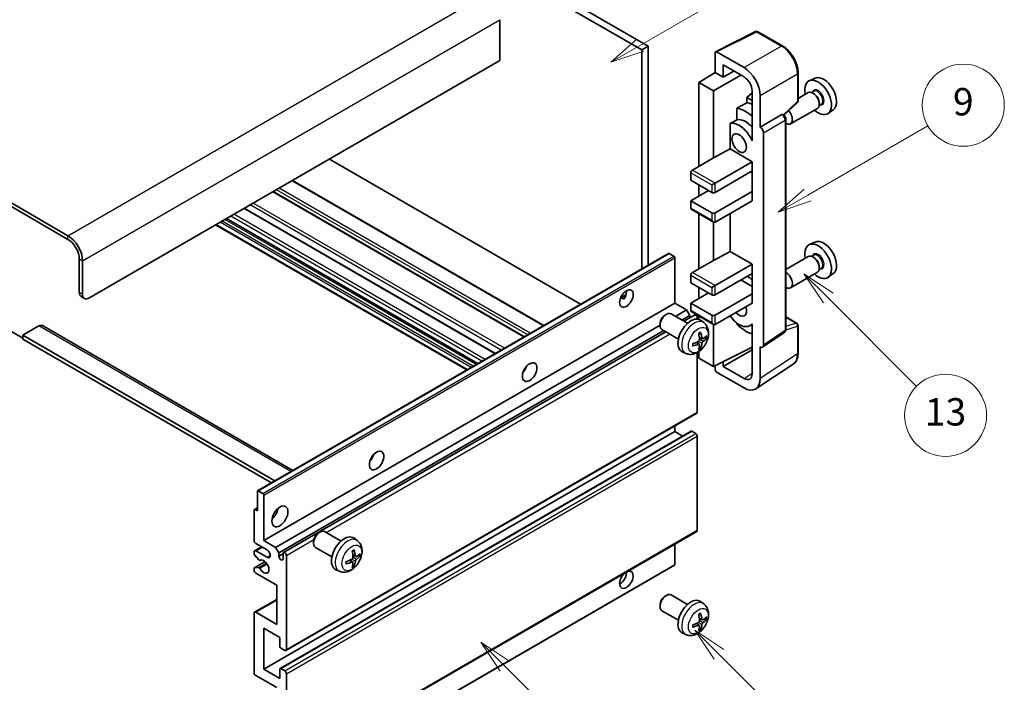
# Model space of a CAD drawing. Units: millimetres. Extents: x 2 to 5937, y 3 to 846.
# Drawn here: x 258 to 474, y 527 to 672 of the extents above; entities that cross this region are included whole.
import ezdxf

# ---------------------------------------------------------------- set-up
doc = ezdxf.new("R2010")
doc.units = ezdxf.units.MM
doc.layers.add('Symbol (TK)', color=100, linetype='Continuous', lineweight=18, true_color=0x00ff3f)
doc.layers.add('Visible (ISO)', color=7, linetype='Continuous', lineweight=35)
doc.layers.add('Visible Narrow (ISO)', color=7, linetype='Continuous', lineweight=25)
doc.styles.add('Note Text (TK2)', font='MS PGothic.ttf')

# ---------------------------------------------------------------- blocks, each defined once
blk = doc.blocks.new('バルーン5')
at = {"layer": 'Symbol (TK)', "color": 100, "true_color": 0x00ff40}
for p, q in [((145.257, 229.291), (162.153, 239.046)), ((145.007, 229.724), (143.092, 228.041)), ((145.257, 229.291), (143.092, 228.041)), ((143.092, 228.041), (145.507, 228.858))]:
    blk.add_line(p, q, dxfattribs=at)
at = {"layer": 'Symbol (TK)'}
blk.add_circle((164.751, 240.546), 3, dxfattribs=at)
at = {"layer": 'Symbol (TK)', "color": 7, "insert": (164.751, 240.528), "char_height": 2, "attachment_point": 5, "style": 'Note Text (TK2)'}
blk.add_mtext('2', dxfattribs=at)
blk = doc.blocks.new('バルーン6')
at = {"layer": 'Symbol (TK)', "color": 100, "true_color": 0x00ff40}
for p, q in [((135.352, 183.905), (133.585, 185.673)), ((135.706, 184.259), (133.585, 185.673)), ((133.585, 185.673), (134.999, 183.552)), ((135.352, 183.905), (143.295, 175.963))]:
    blk.add_line(p, q, dxfattribs=at)
at = {"layer": 'Symbol (TK)'}
blk.add_circle((145.408, 173.85), 3, dxfattribs=at)
at = {"layer": 'Symbol (TK)', "color": 7, "insert": (145.408, 173.844), "char_height": 2, "attachment_point": 5, "style": 'Note Text (TK2)'}
blk.add_mtext('3', dxfattribs=at)
blk = doc.blocks.new('バルーン8')
at = {"layer": 'Symbol (TK)', "color": 100, "true_color": 0x00ff40}
for p, q in [((151.008, 184.777), (149.24, 186.544)), ((151.361, 185.13), (149.24, 186.544)), ((149.24, 186.544), (150.654, 184.423)), ((151.008, 184.777), (158.022, 177.762))]:
    blk.add_line(p, q, dxfattribs=at)
at = {"layer": 'Symbol (TK)'}
blk.add_circle((160.135, 175.649), 3, dxfattribs=at)
at = {"layer": 'Symbol (TK)', "color": 7, "insert": (160.135, 175.632), "char_height": 2, "attachment_point": 5, "style": 'Note Text (TK2)'}
blk.add_mtext('12', dxfattribs=at)
blk = doc.blocks.new('バルーン9')
at = {"layer": 'Symbol (TK)', "color": 100, "true_color": 0x00ff40}
for p, q in [((158.992, 210.824), (157.224, 212.592)), ((159.346, 211.178), (157.224, 212.592)), ((157.224, 212.592), (158.639, 210.47)), ((158.992, 210.824), (165.461, 204.355))]:
    blk.add_line(p, q, dxfattribs=at)
at = {"layer": 'Symbol (TK)'}
blk.add_circle((167.574, 202.242), 3, dxfattribs=at)
at = {"layer": 'Symbol (TK)', "color": 7, "insert": (167.574, 202.236), "char_height": 2, "attachment_point": 5, "style": 'Note Text (TK2)'}
blk.add_mtext('13', dxfattribs=at)
blk = doc.blocks.new('バルーン11')
at = {"layer": 'Symbol (TK)', "color": 100, "true_color": 0x00ff40}
for p, q in [((157.496, 218.341), (166.274, 223.409)), ((157.246, 218.774), (155.331, 217.091)), ((157.496, 218.341), (155.331, 217.091)), ((155.331, 217.091), (157.746, 217.908))]:
    blk.add_line(p, q, dxfattribs=at)
at = {"layer": 'Symbol (TK)'}
blk.add_circle((168.872, 224.909), 3, dxfattribs=at)
at = {"layer": 'Symbol (TK)', "color": 7, "insert": (168.872, 224.903), "char_height": 2, "attachment_point": 5, "style": 'Note Text (TK2)'}
blk.add_mtext('9', dxfattribs=at)

msp = doc.modelspace()

# ---------------------------------------------------------------- linework, layer by layer
at = {"layer": 'Visible (ISO)'}
for p, q in [((296.7191, 722.0748), (394.6534, 665.5324)), ((298.1333, 722.8912), (396.0676, 666.3489)), ((268.7884, 624.7892), (164.4901, 685.0058)), ((268.7884, 623.9727), (164.4901, 684.1893)), ((363.5407, 672.146), (363.5407, 663.1645)), ((410.8524, 665.1334), (419.652, 669.5281)), ((425.5447, 666.385), (420.1254, 669.5138)), ((396.0676, 666.3489), (394.6534, 665.5324)), ((394.6534, 665.5324), (394.6534, 617.5014)), ((396.0676, 666.3489), (396.0676, 618.3178)), ((363.5407, 663.1645), (273.3846, 611.1129)), ((410.7401, 664.8998), (410.7401, 660.5514)), ((417.1062, 661.6323), (411.0934, 665.1038)), ((412.5089, 659.5302), (412.5089, 662.2441)), ((412.5089, 662.2441), (417.104, 659.5911)), ((407.2045, 658.3676), (410.7401, 660.5514)), ((410.3865, 656.5305), (416.3959, 660)), ((410.7401, 660.5514), (412.5089, 659.5302)), ((412.5089, 659.5302), (414.8593, 660.8871)), ((428.9748, 654.3902), (428.9748, 660.444)), ((432.6965, 659.3257), (431.4248, 658.7629)), ((410.3865, 656.5305), (407.2045, 658.3676)), ((407.2045, 658.3676), (407.2045, 639.9964)), ((410.3865, 641.8336), (410.3865, 656.5305)), ((418.8707, 656.0756), (417.7045, 655.1144)), ((418.8707, 654.4411), (417.7045, 655.1144)), ((417.7045, 655.1144), (417.7045, 653.9514)), ((418.8707, 656.5311), (418.8707, 646.7314)), ((420.6396, 648.5696), (420.6396, 655.5124)), ((431.1937, 656.156), (428.9748, 654.8749)), ((432.4011, 656.4489), (431.9338, 656.1791)), ((432.4412, 655.914), (432.1937, 656.0569)), ((415.5091, 652.7364), (415.5091, 650.2)), ((425.8156, 651.2473), (428.8144, 654.0233)), ((433.1937, 652.6919), (427.2964, 649.2871)), ((434.0511, 653.591), (433.5838, 653.3213)), ((433.6079, 653.8932), (433.6079, 653.6074)), ((436.6901, 652.4085), (435.5669, 651.5886)), ((420.6396, 648.5696), (425.4284, 651.3345)), ((425.6665, 651.3521), (425.6577, 651.3571)), ((426.2698, 604.166), (426.2698, 650.3071)), ((414.0455, 649.3707), (414.0455, 643.8035)), ((420.64, 648.5694), (420.6396, 648.5696)), ((418.8703, 646.7317), (418.8707, 646.7319)), ((418.8707, 646.7314), (418.8703, 646.7317)), ((418.8703, 646.7317), (418.8703, 645.5618)), ((421.3467, 600.8041), (421.3467, 647.3454)), ((410.3865, 641.8336), (414.0455, 643.8035)), ((414.0455, 643.8035), (418.8718, 641.0171)), ((381.2366, 609.7551), (326.1347, 641.5682)), ((405.7903, 639.1799), (410.3865, 641.8336)), ((410.7401, 636.3222), (418.8718, 641.0171)), ((418.8718, 641.0171), (418.8718, 638.9758)), ((405.4368, 638.5676), (405.4368, 636.9346)), ((410.7401, 634.281), (418.8718, 638.9758)), ((418.5183, 638.7717), (418.8703, 638.5684)), ((418.8703, 638.9749), (418.8703, 634.486)), ((373.1806, 605.104), (318.0788, 636.9171)), ((405.4368, 636.9346), (410.033, 634.281)), ((407.2045, 635.914), (407.2045, 633.4645)), ((410.033, 635.914), (410.7401, 636.3222)), ((368.9086, 602.6376), (313.8068, 634.4507)), ((405.4368, 632.4438), (409.3259, 634.6892)), ((410.7401, 629.7902), (418.8718, 634.4851)), ((418.8703, 634.486), (418.8718, 634.4851)), ((418.8718, 634.4851), (418.8718, 632.4438)), ((362.5619, 598.9733), (307.4601, 630.7864)), ((410.033, 629.7902), (405.4368, 632.4438)), ((405.4368, 632.4438), (405.4368, 630.8108)), ((410.7401, 627.749), (418.8718, 632.4438)), ((405.5403, 630.582), (410.3865, 627.784)), ((407.2045, 629.6211), (407.2045, 617.5428)), ((414.0455, 629.6574), (414.0455, 621.3499)), ((356.2707, 595.3411), (301.1689, 627.1541)), ((358.6627, 596.7221), (303.5609, 628.5352)), ((410.3865, 619.3799), (410.3865, 627.784)), ((432.6965, 623.3998), (431.4248, 622.837)), ((310.393, 568.8536), (400.5492, 620.9053)), ((401.6891, 620.3189), (400.6992, 620.8904)), ((410.3865, 619.3799), (414.0455, 621.3499)), ((414.0455, 621.3499), (418.8718, 618.5634)), ((431.1937, 620.2301), (426.2698, 617.3873)), ((432.4011, 620.5231), (431.9338, 620.2533)), ((432.4412, 619.9882), (432.1937, 620.1311)), ((271.2633, 612.3376), (271.2633, 619.6861)), ((271.9704, 611.9294), (271.9704, 619.2778)), ((401.9012, 609.9902), (401.9012, 619.9514)), ((405.7903, 616.7263), (410.3865, 619.3799)), ((410.7401, 613.8685), (418.8718, 618.5634)), ((418.8718, 618.5634), (418.8718, 616.5222)), ((433.6079, 617.9674), (433.6079, 617.6816)), ((405.4368, 616.1139), (405.4368, 614.4809)), ((410.7401, 611.8273), (418.8718, 616.5222)), ((418.8703, 616.5213), (418.8703, 612.0323)), ((433.1937, 616.766), (427.2964, 613.3612)), ((434.0511, 617.6652), (433.5838, 617.3954)), ((436.6901, 616.4827), (435.5669, 615.6628)), ((405.4368, 614.4809), (410.033, 611.8273)), ((410.033, 613.4603), (410.7401, 613.8685)), ((416.3969, 615.0933), (418.8703, 613.6653)), ((271.6775, 611.4221), (272.3846, 611.0138)), ((390.0187, 611.1513), (391.2133, 611.841)), ((405.4368, 609.9902), (409.3259, 612.2355)), ((407.2045, 613.4603), (407.2045, 611.0108)), ((410.7401, 607.3366), (418.8718, 612.0314)), ((418.8703, 612.0323), (418.8718, 612.0314)), ((418.8718, 612.0314), (418.8718, 609.9902)), ((311.7451, 557.9385), (401.9012, 609.9902)), ((390.2063, 611.1581), (390.7012, 610.8723)), ((404.4822, 608.5001), (401.9012, 609.9902)), ((410.033, 607.3366), (405.4368, 609.9902)), ((405.4368, 609.9902), (405.4368, 608.3572)), ((410.7401, 605.2953), (418.8718, 609.9902)), ((399.7802, 607.3944), (400.084, 607.5697)), ((404.7047, 605.5779), (401.0836, 607.6685)), ((402.0628, 607.1032), (404.4822, 608.5001)), ((403.477, 606.2867), (405.1893, 607.2753)), ((403.9316, 606.0243), (406.2474, 607.3613)), ((405.1893, 607.2753), (404.4822, 608.5001)), ((405.1893, 606.7504), (405.1893, 607.2753)), ((405.5403, 608.1283), (410.3865, 605.3304)), ((407.2045, 607.1675), (407.2045, 606.416)), ((262.4244, 604.9891), (258.8889, 602.9479)), ((263.1744, 605.0634), (318.1424, 573.3277)), ((314.3261, 556.4484), (398.6694, 605.1441)), ((398.6693, 605.4703), (398.6694, 605.1196)), ((406.851, 606.4908), (406.851, 606.7242)), ((408.2564, 605.7211), (407.5567, 606.2319)), ((410.3865, 596.1097), (410.3865, 605.3304)), ((415.5091, 605.6532), (415.5091, 605.4197)), ((418.8703, 605.321), (418.4184, 605.0601)), ((418.8703, 605.4472), (418.8703, 604.2773)), ((426.2698, 606.9748), (428.7248, 605.5574)), ((428.9748, 599.0706), (428.9748, 605.1244)), ((256.0605, 603.9685), (258.8889, 602.3355)), ((258.8889, 602.9479), (258.8889, 602.1314)), ((314.1675, 571.0328), (258.8889, 602.9479)), ((315.0332, 555.2237), (399.477, 603.9773)), ((316.0913, 555.3097), (399.9316, 603.7149)), ((402.7047, 602.1138), (399.0836, 604.2044)), ((418.8703, 604.2773), (418.8707, 604.2771)), ((418.8707, 604.2771), (418.8707, 594.4774)), ((421.1569, 600.3571), (425.9506, 603.5253)), ((313.4604, 570.6245), (258.8889, 602.1314)), ((407.2695, 600.9939), (406.68, 601.4243)), ((407.957, 602.1846), (407.2895, 602.48)), ((408.4435, 602.45), (408.7593, 602.3732)), ((404.3565, 598.9664), (403.5643, 599.3169)), ((406.851, 586.1077), (406.851, 599.1754)), ((407.2045, 599.4003), (407.2045, 597.9469)), ((407.5073, 600.2048), (407.2829, 600.4398)), ((410.3865, 596.1097), (418.8707, 600.347)), ((412.5089, 596.1104), (418.8707, 599.7834)), ((420.6396, 593.4536), (420.6396, 600.3963)), ((420.6396, 600.3963), (420.64, 600.3961)), ((407.2045, 597.9469), (410.3865, 596.1097)), ((410.7401, 596.2863), (410.7401, 595.4971)), ((412.5089, 596.1104), (412.5089, 597.1697)), ((419.6905, 591.2186), (427.8963, 596.642)), ((368.9702, 595.2735), (368.8522, 595.3416)), ((411.0934, 594.8851), (417.1062, 591.4136)), ((417.104, 593.4574), (412.5089, 596.1104)), ((316.5913, 533.8271), (406.7474, 585.8788)), ((311.7451, 529.7694), (401.9012, 581.8211)), ((315.3428, 529.8659), (405.4989, 581.9176)), ((401.9012, 581.8211), (401.9012, 583.0808)), ((403.6165, 580.8307), (401.9012, 581.8211)), ((406.4974, 581.4128), (405.6489, 581.9027)), ((406.851, 560.1839), (406.851, 580.8004)), ((310.3309, 564.4705), (310.3309, 568.7163)), ((310.543, 568.8388), (311.533, 568.2672)), ((311.7451, 567.8998), (311.7451, 557.9385)), ((309.6238, 557.9385), (309.6238, 564.6338)), ((309.6859, 564.7711), (310.3309, 565.1435)), ((309.8359, 564.7563), (310.3309, 564.4705)), ((316.5913, 507.9033), (406.7474, 559.955)), ((323.7662, 559.6293), (324.07, 559.8046)), ((328.6907, 557.8128), (325.0697, 559.9035)), ((312.4522, 555.8973), (309.9774, 557.3262)), ((311.7451, 557.9385), (314.3261, 556.4484)), ((322.6554, 557.7053), (322.6554, 557.3546)), ((332.2424, 557.9561), (331.5427, 558.4668)), ((309.6238, 555.0725), (309.6238, 555.489)), ((309.7274, 555.7179), (311.2451, 556.5942)), ((309.9774, 555.6932), (312.4522, 554.2643)), ((314.3261, 556.4484), (315.0332, 555.2237)), ((315.0332, 555.2237), (315.0332, 554.4888)), ((326.6907, 554.3487), (323.0697, 556.4394)), ((401.9012, 552.6721), (401.9012, 557.1571)), ((309.6859, 551.9768), (312.025, 553.3272)), ((310.6302, 553.6791), (309.7299, 554.7991)), ((310.8862, 553.5702), (311.0029, 553.6375)), ((315.0332, 554.4888), (315.9878, 555.04)), ((315.9878, 553.9377), (315.9878, 555.0808)), ((316.6949, 554.6725), (316.6949, 534.056)), ((331.2555, 553.2289), (330.666, 553.6592)), ((331.943, 554.4195), (331.2755, 554.7149)), ((332.4296, 554.685), (332.7453, 554.6082)), ((309.6238, 551.4066), (309.6238, 551.8394)), ((309.7321, 551.9905), (310.6325, 552.0545)), ((311.683, 500.4831), (401.8391, 552.5348)), ((328.3425, 551.2013), (327.5504, 551.5519)), ((331.4933, 552.4397), (331.269, 552.6748)), ((314.5736, 548.1406), (309.9774, 550.7942)), ((314.5736, 539.5674), (314.5736, 548.1406)), ((309.7274, 542.2457), (314.5736, 545.0437)), ((399.7802, 545.7489), (400.084, 545.9242)), ((404.7047, 543.9324), (401.0836, 546.023)), ((408.2564, 544.0756), (407.5567, 544.5864)), ((309.9774, 542.221), (314.5736, 539.5674)), ((398.6693, 543.8248), (398.6694, 543.4741)), ((402.7047, 540.4683), (399.0836, 542.5589)), ((309.6238, 528.9529), (309.6238, 542.0168)), ((407.957, 540.5391), (407.2895, 540.8345)), ((408.4435, 540.8045), (408.7593, 540.7277)), ((311.7451, 538.7509), (311.7451, 529.7694)), ((315.2807, 536.7096), (311.7451, 538.7509)), ((407.2695, 539.3484), (406.68, 539.7788)), ((407.5073, 538.5593), (407.2829, 538.7943)), ((315.2807, 534.7092), (315.2807, 536.7096)), ((404.3565, 537.3209), (403.5643, 537.6714)), ((316.3413, 533.8519), (315.4928, 534.3418)), ((311.7451, 529.7694), (315.2807, 527.7282)), ((315.2807, 527.7282), (315.2807, 529.7286)), ((315.4928, 529.851), (316.3413, 529.3611)), ((314.5736, 525.6869), (309.9774, 528.3405)), ((316.6949, 528.7488), (316.6949, 508.1322))]:
    msp.add_line(p, q, dxfattribs=at)
for centre, start, end in [((419.8754, 669.0808), 60, 116.538708), ((428.4748, 654.3902), 312.789481, 0), ((428.4748, 605.1244), 0, 60)]:
    msp.add_arc(centre, 0.5, start, end, dxfattribs=at)
for centre, major_axis, ratio, start_param, end_param in [((411.0938, 664.6951), (-0.2503, 0.4335), 0.5766475, 5.49839613, 7.06797448), ((417.1019, 657.5499), (2.5, -4.3301), 0.5780539, 0.78600715, 2.3555855), ((417.1019, 657.5499), (1.25, -2.1651), 0.5780539, 0.78600715, 2.3555855), ((433.3675, 655.1016), (2.075, -3.594), 0.57735027, 5.21524242, 10.49272085), ((434.5696, 655.7956), (-2.0006, 3.4652), 0.57735027, 3.20349601, 6.22128195), ((432.1937, 654.4239), (-1, 1.7321), 0.57735027, 3.14159265, 6.28318531), ((432.4412, 654.5668), (0.825, -1.4289), 0.57735027, 0.78539816, 2.35619449), ((473.2545, 678.1304), (-157.1491, -84.7069), 0.03019869, 5.05735747, 5.07233245), ((417.4576, 645.916), (3.75, -6.4952), 0.57735027, 2.0864725, 2.73241428), ((419.5789, 647.1408), (-3.75, 6.4952), 0.57735027, 5.63172375, 5.85903195), ((473.2545, 678.1304), (-99.5278, -53.6477), 0.03019869, 5.31498469, 5.33315467), ((417.4576, 645.916), (-2.375, 4.1136), 0.57735027, 5.06353528, 6.11665917), ((425.4165, 650.9191), (-0.2373, -0.4403), 0.55686057, 3.12531633, 3.87580791), ((426.2964, 651.0191), (1, -1.7321), 0.57735027, 5.47896434, 8.23821578), ((416.0434, 645.0995), (-2.375, 4.1136), 0.57735027, 4.49744439, 6.13482916), ((420.6391, 647.7529), (0.5, -0.866), 0.5780539, 0.78600715, 2.3555855), ((405.7903, 638.7717), (-0.25, -0.433), 0.57735027, 3.92699082, 5.49778714), ((410.3865, 634.4851), (0.5, 0), 0.57735027, 3.92699082, 5.49778714), ((405.7903, 631.015), (-0.25, -0.433), 0.57735027, 5.49778714, 6.28318531), ((410.3865, 629.9944), (-0.5, 0), 0.57735027, 0.78539816, 2.35619449), ((410.3865, 628.3614), (-0.3536, 0.6124), 0.57735027, 1.57079633, 3.14159265), ((268.7884, 621.115), (-2.25, 3.8971), 0.57735027, 3.92699082, 5.49778714), ((268.7884, 621.115), (-1.75, 3.0311), 0.57735027, 3.92699082, 5.49778714), ((433.3675, 619.1758), (2.075, -3.594), 0.57735027, 5.21524242, 10.49272085), ((434.5696, 619.8698), (-2.0006, 3.4652), 0.57735027, 3.20349601, 6.22128195), ((400.6992, 620.6455), (-0.15, 0.2598), 0.57735027, 5.49778714, 6.28318531), ((401.6891, 620.0739), (-0.15, 0.2598), 0.57735027, 3.92699082, 5.49778714), ((432.1937, 618.4981), (-1, 1.7321), 0.57735027, 3.14159265, 6.28318531), ((432.4412, 618.641), (0.825, -1.4289), 0.57735027, 0.78539816, 2.35619449), ((405.7903, 616.318), (-0.25, -0.433), 0.57735027, 3.92699082, 5.49778714), ((417.4576, 609.9902), (3.75, -6.4952), 0.57735027, 2.08655682, 2.29157027), ((426.2964, 615.0933), (1, -1.7321), 0.57735027, 5.47896434, 8.6582026), ((272.6775, 613.1541), (-1, -1.7321), 0.57735027, 5.49778714, 6.28318531), ((273.3846, 612.7459), (-1, -1.7321), 0.57735027, 5.49778714, 7.06858347), ((389.8804, 611.8273), (1.05, 1.8187), 0.57735027, 4.51267636, 5.54433963), ((410.3865, 612.0314), (0.5, 0), 0.57735027, 3.92699082, 5.49778714), ((416.0434, 609.1737), (1.125, -1.9486), 0.57735027, 5.03207624, 7.53429437), ((400.0836, 605.9365), (-1, -1.7321), 0.57735027, 3.14159265, 6.28318531), ((399.7799, 606.1118), (-0.7853, -1.3602), 0.57735027, 3.92675802, 5.49801994), ((405.7903, 608.5613), (-0.25, -0.433), 0.57735027, 5.49778714, 6.28318531), ((406.4974, 606.9283), (-0.25, 0.433), 0.57735027, 3.92699082, 6.28318531), ((410.3865, 607.5407), (-0.5, 0), 0.57735027, 0.78539816, 2.35619449), ((416.0434, 609.1737), (2.375, -4.1136), 0.57735027, 4.86180895, 6.4981299), ((262.4244, 603.7644), (0.75, 1.299), 0.57735027, 0, 0.78539816), ((405.4368, 602.8458), (-2, -3.4641), 0.57735027, 3.0796893, 6.34508866), ((410.3865, 605.9077), (-0.3536, 0.6124), 0.57735027, 1.57079633, 3.14159265), ((417.4576, 609.9902), (-3.75, 6.4952), 0.57735027, 1.9799747, 2.62591648), ((403.14, 604.28), (2.5666, -5.9702), 0.55353421, 0.95931878, 1.19830308), ((402.9425, 604.166), (-3.9094, 5.191), 0.59526289, 3.96282307, 4.20180736), ((403.0362, 604.112), (-6.4957, -0.1911), 0.49462411, 2.44776077, 2.68674507), ((403.0463, 604.1178), (-6.4536, -0.7624), 0.55353421, 1.94328958, 2.18227387), ((403.0463, 604.3458), (6.4503, -0.7902), 0.59526289, 5.2229706, 5.46195489), ((403.14, 604.2917), (3.0824, -5.721), 0.49462411, 0.45484759, 0.69383188), ((402.9425, 604.1777), (-3.4375, 5.5149), 0.65417299, 3.55978145, 3.79876575), ((403.0362, 604.34), (6.4948, -0.2196), 0.65417299, 5.62601221, 5.86499651), ((420.6391, 601.2136), (0.5006, -0.8671), 0.5766475, 5.49839613, 7.06797448), ((367.9601, 596.1097), (1.125, 1.9486), 0.57735027, 4.37255207, 5.05222589), ((411.0938, 595.2934), (-0.25, 0.433), 0.5780539, 0.78600715, 2.3555855), ((417.1019, 595.5011), (1.2515, -2.1677), 0.5766475, 5.49839613, 7.06797448), ((417.1019, 595.5011), (2.503, -4.3354), 0.5766475, 5.49839613, 7.06797448), ((406.4974, 586.3118), (0.25, -0.433), 0.57735027, 0, 0.78539816), ((405.6489, 581.6578), (-0.15, 0.2598), 0.57735027, 5.49778714, 6.28318531), ((406.4974, 581.0046), (-0.25, 0.433), 0.57735027, 3.92699082, 5.49778714), ((334.3725, 576.7179), (1.125, 1.9486), 0.57735027, 4.37255207, 5.05222589), ((310.543, 568.5938), (-0.15, 0.2598), 0.57735027, 5.49778714, 7.06858347), ((311.533, 568.0223), (0.15, -0.2598), 0.57735027, 0.78539816, 2.35619449), ((309.8359, 564.5113), (-0.15, 0.2598), 0.57735027, 5.49778714, 7.06858347), ((313.1593, 564.4705), (1.25, 2.1651), 0.57735027, 4.15479015, 5.26998781), ((324.0697, 558.1714), (-1, -1.7321), 0.57735027, 3.14159264, 6.28318531), ((323.7659, 558.3468), (-0.7853, -1.3602), 0.57735027, 3.92675802, 5.49801994), ((406.4974, 560.388), (0.25, -0.433), 0.57735027, 0, 0.78539816), ((309.9774, 557.7344), (-0.25, 0.433), 0.57735027, 0.78539816, 2.35619449), ((329.4228, 555.0808), (-2, -3.4641), 0.57735027, 3.0796893, 6.34508866), ((309.9774, 555.2849), (-0.25, 0.433), 0.57735027, 5.49778714, 7.06858347), ((312.4522, 555.0808), (0.5, -0.866), 0.57735027, 5.49778714, 8.6393798), ((316.3413, 554.8767), (-0.25, 0.433), 0.57735027, 3.92699082, 7.06858347), ((327.126, 556.515), (2.5666, -5.9702), 0.55353421, 0.95931878, 1.19830308), ((326.9286, 556.401), (-3.9094, 5.191), 0.59526289, 3.96282307, 4.20180736), ((309.8359, 554.95), (-0.15, 0.2598), 0.57735027, 0.78539816, 1.83259571), ((310.7362, 553.83), (0.15, -0.2598), 0.57735027, 4.97418837, 6.34725656), ((311.7451, 552.2231), (0.8, -1.3856), 0.57735027, 4.64839472, 9.48884921), ((315.5105, 554.2783), (0.3398, -0.5886), 0.57735027, 4.04450246, 6.95107183), ((327.0323, 556.3528), (-6.4536, -0.7624), 0.55353421, 1.94328958, 2.18227387), ((327.0323, 556.5808), (6.4503, -0.7902), 0.59526289, 5.2229706, 5.46195489), ((327.126, 556.5267), (3.0824, -5.721), 0.49462411, 0.45484759, 0.69383188), ((326.9286, 556.4127), (-3.4375, 5.5149), 0.65417299, 3.55978145, 3.79876575), ((327.0222, 556.3469), (-6.4957, -0.1911), 0.49462411, 2.44776077, 2.68674507), ((327.0222, 556.5749), (6.4948, -0.2196), 0.65417299, 5.62601221, 5.86499651), ((309.8359, 551.717), (-0.15, 0.2598), 0.57735027, 6.00942214, 7.06858347), ((309.9774, 551.2024), (-0.25, 0.433), 0.57735027, 0.78539816, 2.35619449), ((310.7363, 551.7809), (-0.15, 0.2598), 0.57735027, 4.64839472, 6.00942214), ((391.2946, 549.3653), (1.05, 1.8187), 0.57735027, 1.019141, 6.83484064), ((389.8804, 550.1818), (1.05, 1.8187), 0.57735027, 3.88043833, 5.51821391), ((401.6891, 552.7946), (0.15, -0.2598), 0.57735027, 0, 0.78539816), ((400.0836, 544.291), (-1, -1.7321), 0.57735027, 3.14159265, 6.28318531), ((399.7799, 544.4663), (-0.7853, -1.3602), 0.57735027, 3.92675802, 5.49801994), ((405.4368, 541.2003), (-2, -3.4641), 0.57735027, 3.0796893, 6.34508866), ((309.9774, 541.8127), (-0.25, 0.433), 0.57735027, 5.49778714, 7.06858347), ((403.14, 542.6346), (2.5666, -5.9702), 0.55353421, 0.95931878, 1.19830308), ((402.9425, 542.5205), (-3.9094, 5.191), 0.59526289, 3.96282307, 4.20180736), ((403.0362, 542.4665), (-6.4957, -0.1911), 0.49462411, 2.44776077, 2.68674507), ((403.0362, 542.6945), (6.4948, -0.2196), 0.65417299, 5.62601221, 5.86499651), ((403.0463, 542.4723), (-6.4536, -0.7624), 0.55353421, 1.94328958, 2.18227387), ((403.0463, 542.7003), (6.4503, -0.7902), 0.59526289, 5.2229706, 5.46195489), ((403.14, 542.6462), (3.0824, -5.721), 0.49462411, 0.45484759, 0.69383188), ((402.9425, 542.5322), (-3.4375, 5.5149), 0.65417299, 3.55978145, 3.79876575), ((315.4928, 534.5867), (-0.15, 0.2598), 0.57735027, 0.78539816, 2.35619449), ((316.3413, 534.2601), (0.25, -0.433), 0.57735027, 5.49778714, 7.06858347), ((315.4928, 529.6061), (-0.15, 0.2598), 0.57735027, 5.49778714, 7.06858347), ((316.3413, 528.9529), (0.25, -0.433), 0.57735027, 0.78539816, 2.35619449), ((309.9774, 528.7488), (-0.25, 0.433), 0.57735027, 0.78539816, 2.35619449)]:
    msp.add_ellipse(centre, major_axis=major_axis, ratio=ratio, start_param=start_param, end_param=end_param, dxfattribs=at)
for centre, major_axis in [((416.0434, 645.0995), (-1.125, 1.9486)), ((391.2946, 611.0108), (1.05, 1.8187)), ((370.0814, 594.885), (1.125, 1.9486)), ((336.4939, 575.4932), (1.125, 1.9486)), ((315.2807, 563.2458), (1.25, 2.1651))]:
    msp.add_ellipse(centre, major_axis=major_axis, ratio=0.57735027, dxfattribs=at)
for points, knots in [([(428.9748, 660.444), (428.9748, 660.659), (428.9602, 660.8798), (428.9031, 661.3287), (428.8607, 661.5568), (428.7496, 662.0161), (428.6809, 662.2471), (428.519, 662.7075), (428.4259, 662.9368), (428.2173, 663.3887), (428.1019, 663.6114), (427.8513, 664.0454), (427.7162, 664.2567), (427.4291, 664.6633), (427.2771, 664.8586), (426.9593, 665.229), (426.7936, 665.404), (426.4514, 665.7298), (426.2751, 665.8806), (425.9148, 666.1545), (425.7309, 666.2775), (425.5447, 666.385)], [-0.78478918, -0.78478918, -0.78478918, -0.78478918, -0.62783134, -0.62783134, -0.47087351, -0.47087351, -0.31391567, -0.31391567, -0.15695784, -0.15695784, 0, 0, 0.15695784, 0.15695784, 0.31391567, 0.31391567, 0.47087351, 0.47087351, 0.62783134, 0.62783134, 0.78478918, 0.78478918, 0.78478918, 0.78478918]), ([(426.2698, 650.3071), (426.2698, 650.3951), (426.2582, 650.4795), (426.2188, 650.6421), (426.191, 650.7204), (426.1217, 650.8704), (426.0803, 650.9422), (425.985, 651.0772), (425.9311, 651.1405), (425.8099, 651.2558), (425.7427, 651.3081), (425.6665, 651.3521)], [-0.78478918, -0.78478918, -0.78478918, -0.78478918, -0.47087351, -0.47087351, -0.15695784, -0.15695784, 0.15695784, 0.15695784, 0.47087351, 0.47087351, 0.78478918, 0.78478918, 0.78478918, 0.78478918]), ([(390.0166, 611.1457), (390.0257, 611.1498), (390.0346, 611.1534), (390.0707, 611.1665), (390.1011, 611.174), (390.1583, 611.176), (390.1851, 611.1703), (390.2063, 611.1581)], [-0.0208094325, -0.0208094325, -0.0208094325, -0.0208094325, -0.0179856969, -0.0179856969, -0.0089928485, -0.0089928485, 0, 0, 0, 0]), ([(408.2564, 605.7211), (408.4821, 605.5563), (408.6739, 605.3537), (408.9939, 604.8908), (409.1116, 604.628), (409.2891, 604.0333), (409.3258, 603.7016), (409.3186, 602.9686), (409.2508, 602.5697), (409.0184, 601.7766), (408.8481, 601.3838), (408.4268, 600.6499), (408.1769, 600.3084), (407.6006, 599.6945), (407.2742, 599.4219), (406.5502, 598.9993), (406.1541, 598.8405), (405.3799, 598.739), (405.0244, 598.7527), (404.5665, 598.8823), (404.4601, 598.9205), (404.3565, 598.9664)], [5.5596905, 5.5596905, 5.5596905, 5.5596905, 5.76465035, 5.76465035, 5.99724023, 5.99724023, 6.29459763, 6.29459763, 6.66985758, 6.66985758, 7.06428247, 7.06428247, 7.45411883, 7.45411883, 7.84838663, 7.84838663, 8.22269251, 8.22269251, 8.4943548, 8.4943548, 8.57747644, 8.57747644, 8.57747644, 8.57747644]), ([(407.1658, 603.359), (407.1811, 603.3698), (407.1963, 603.3803), (407.238, 603.4083), (407.2644, 603.4253), (407.3173, 603.4574), (407.3437, 603.4726), (407.3963, 603.5013), (407.4225, 603.5148), (407.4746, 603.5399), (407.5005, 603.5516), (407.5262, 603.5624)], [4.599557922, 4.599557922, 4.599557922, 4.599557922, 4.630897721, 4.630897721, 4.685414191, 4.685414191, 4.739930661, 4.739930661, 4.794447131, 4.794447131, 4.848963601, 4.848963601, 4.848963601, 4.848963601]), ([(407.5489, 603.6596), (407.5531, 603.6471), (407.5558, 603.6333), (407.5569, 603.6098), (407.5548, 603.5965), (407.5467, 603.578), (407.5393, 603.5695), (407.5297, 603.564), (407.528, 603.5631), (407.5262, 603.5624)], [0.0145600729, 0.0145600729, 0.0145600729, 0.0145600729, 0.0187226824, 0.0187226824, 0.0234298311, 0.0234298311, 0.0280690561, 0.0280690561, 0.028985175, 0.028985175, 0.028985175, 0.028985175]), ([(425.9506, 603.5253), (425.9987, 603.5571), (426.0422, 603.5951), (426.1166, 603.6775), (426.1474, 603.722), (426.1973, 603.8122), (426.2163, 603.858), (426.245, 603.9486), (426.2547, 603.9933), (426.2671, 604.081), (426.2698, 604.1239), (426.2698, 604.166)], [0.03486413, 0.03486413, 0.03486413, 0.03486413, 0.184849139, 0.184849139, 0.334834148, 0.334834148, 0.484819157, 0.484819157, 0.634804167, 0.634804167, 0.784789176, 0.784789176, 0.784789176, 0.784789176]), ([(405.8609, 600.6781), (405.8612, 600.6761), (405.8613, 600.6742), (405.8613, 600.6632), (405.8577, 600.6526), (405.8457, 600.6363), (405.8352, 600.6278), (405.8143, 600.617), (405.8011, 600.6124), (405.7881, 600.6098)], [0.0455535579, 0.0455535579, 0.0455535579, 0.0455535579, 0.0464696768, 0.0464696768, 0.0511089018, 0.0511089018, 0.0558160505, 0.0558160505, 0.05997866, 0.05997866, 0.05997866, 0.05997866]), ([(405.861, 600.6781), (405.8574, 600.7057), (405.8546, 600.734), (405.8503, 600.7917), (405.8489, 600.8211), (405.8474, 600.881), (405.8474, 600.9115), (405.8488, 600.9733), (405.8503, 601.0047), (405.8537, 601.0548), (405.8551, 601.0733), (405.8569, 601.0918)], [3.005018033, 3.005018033, 3.005018033, 3.005018033, 3.059534503, 3.059534503, 3.114050973, 3.114050973, 3.168567443, 3.168567443, 3.223083913, 3.223083913, 3.254423712, 3.254423712, 3.254423712, 3.254423712]), ([(407.3193, 602.016), (407.3206, 601.9794), (407.3156, 601.9377), (407.2918, 601.8551), (407.273, 601.8142), (407.2288, 601.7435), (407.2004, 601.7091), (407.1458, 601.6606), (407.1211, 601.6434), (407.0967, 601.6305)], [0, 0, 0, 0, 0.0125039067, 0.0125039067, 0.0250078135, 0.0250078135, 0.0375277995, 0.0375277995, 0.0466766392, 0.0466766392, 0.0466766392, 0.0466766392]), ([(407.0967, 600.9969), (407.1291, 601.01), (407.1626, 601.0175), (407.2222, 601.0169), (407.2483, 601.0088), (407.2874, 600.9814), (407.303, 600.9603), (407.3177, 600.9142), (407.3203, 600.8918), (407.3193, 600.8684)], [0, 0, 0, 0, 0.0124997785, 0.0124997785, 0.0249995571, 0.0249995571, 0.0375236714, 0.0375236714, 0.0466766062, 0.0466766062, 0.0466766062, 0.0466766062]), ([(408.0905, 602.2042), (408.0643, 602.1876), (408.036, 602.1771), (407.9829, 602.1739), (407.9582, 602.1812), (407.9182, 602.2092), (407.9002, 602.2317), (407.8782, 602.282), (407.8716, 602.3067), (407.868, 602.3327)], [0, 0, 0, 0, 0.0124997785, 0.0124997785, 0.0249995571, 0.0249995571, 0.0375236714, 0.0375236714, 0.0466766062, 0.0466766062, 0.0466766062, 0.0466766062]), ([(407.868, 601.1852), (407.8728, 601.2182), (407.8831, 601.2569), (407.9134, 601.3357), (407.9335, 601.3759), (407.9768, 601.4471), (408.0029, 601.4828), (408.0501, 601.5356), (408.0708, 601.5551), (408.0905, 601.5707)], [0, 0, 0, 0, 0.0125039067, 0.0125039067, 0.0250078135, 0.0250078135, 0.0375277995, 0.0375277995, 0.0466766392, 0.0466766392, 0.0466766392, 0.0466766392]), ([(408.913, 602.4139), (408.9068, 602.4055), (408.8974, 602.397), (408.8765, 602.3837), (408.8609, 602.3771), (408.8321, 602.3699), (408.8139, 602.3678), (408.786, 602.3684), (408.7717, 602.3702), (408.7593, 602.3732)], [0.0145600729, 0.0145600729, 0.0145600729, 0.0145600729, 0.0187226824, 0.0187226824, 0.0234298311, 0.0234298311, 0.0280690561, 0.0280690561, 0.0318102328, 0.0318102328, 0.0318102328, 0.0318102328]), ([(407.5073, 600.2048), (407.5162, 600.1955), (407.5248, 600.184), (407.5393, 600.1601), (407.5467, 600.1434), (407.5548, 600.1148), (407.5569, 600.098), (407.5558, 600.0733), (407.5531, 600.0608), (407.5489, 600.0513)], [0.0427285001, 0.0427285001, 0.0427285001, 0.0427285001, 0.0464696768, 0.0464696768, 0.0511089018, 0.0511089018, 0.0558160505, 0.0558160505, 0.05997866, 0.05997866, 0.05997866, 0.05997866]), ([(427.8963, 596.642), (428.0409, 596.7375), (428.1731, 596.852), (428.4072, 597.1117), (428.5092, 597.2568), (428.6821, 597.5701), (428.7531, 597.7383), (428.8654, 598.0926), (428.9067, 598.2787), (428.9614, 598.665), (428.9748, 598.8651), (428.9748, 599.0706)], [0.03486413, 0.03486413, 0.03486413, 0.03486413, 0.184849139, 0.184849139, 0.334834148, 0.334834148, 0.484819157, 0.484819157, 0.634804167, 0.634804167, 0.784789176, 0.784789176, 0.784789176, 0.784789176]), ([(332.2424, 557.9561), (332.4681, 557.7913), (332.6599, 557.5887), (332.98, 557.1258), (333.0977, 556.8629), (333.2752, 556.2683), (333.3118, 555.9366), (333.3046, 555.2036), (333.2368, 554.8046), (333.0044, 554.0116), (332.8342, 553.6188), (332.4129, 552.8848), (332.1629, 552.5434), (331.5866, 551.9294), (331.2602, 551.6569), (330.5362, 551.2342), (330.1401, 551.0755), (329.3659, 550.9739), (329.0104, 550.9877), (328.5525, 551.1173), (328.4462, 551.1554), (328.3425, 551.2013)], [5.5596905, 5.5596905, 5.5596905, 5.5596905, 5.76465035, 5.76465035, 5.99724023, 5.99724023, 6.29459763, 6.29459763, 6.66985758, 6.66985758, 7.06428247, 7.06428247, 7.45411883, 7.45411883, 7.84838663, 7.84838663, 8.22269251, 8.22269251, 8.4943548, 8.4943548, 8.57747644, 8.57747644, 8.57747644, 8.57747644]), ([(331.1519, 555.594), (331.1671, 555.6048), (331.1823, 555.6153), (331.224, 555.6433), (331.2505, 555.6602), (331.3033, 555.6924), (331.3297, 555.7076), (331.3823, 555.7363), (331.4085, 555.7497), (331.4606, 555.7749), (331.4865, 555.7866), (331.5122, 555.7973)], [4.599557922, 4.599557922, 4.599557922, 4.599557922, 4.630897721, 4.630897721, 4.685414191, 4.685414191, 4.739930661, 4.739930661, 4.794447131, 4.794447131, 4.848963601, 4.848963601, 4.848963601, 4.848963601]), ([(331.5349, 555.8946), (331.5392, 555.882), (331.5418, 555.8682), (331.5429, 555.8447), (331.5408, 555.8314), (331.5327, 555.8129), (331.5253, 555.8045), (331.5157, 555.7989), (331.514, 555.7981), (331.5122, 555.7973)], [0.0145600729, 0.0145600729, 0.0145600729, 0.0145600729, 0.0187226824, 0.0187226824, 0.0234298311, 0.0234298311, 0.0280690561, 0.0280690561, 0.028985175, 0.028985175, 0.028985175, 0.028985175]), ([(329.847, 552.913), (329.8434, 552.9407), (329.8406, 552.969), (329.8363, 553.0267), (329.8349, 553.0561), (329.8334, 553.116), (329.8334, 553.1464), (329.8348, 553.2083), (329.8363, 553.2397), (329.8397, 553.2898), (329.8412, 553.3082), (329.8429, 553.3268)], [3.005018033, 3.005018033, 3.005018033, 3.005018033, 3.059534503, 3.059534503, 3.114050973, 3.114050973, 3.168567443, 3.168567443, 3.223083913, 3.223083913, 3.254423712, 3.254423712, 3.254423712, 3.254423712]), ([(331.3053, 554.2509), (331.3066, 554.2143), (331.3016, 554.1726), (331.2778, 554.09), (331.2591, 554.0491), (331.2148, 553.9785), (331.1864, 553.944), (331.1318, 553.8955), (331.1071, 553.8784), (331.0828, 553.8654)], [0, 0, 0, 0, 0.0125039067, 0.0125039067, 0.0250078135, 0.0250078135, 0.0375277995, 0.0375277995, 0.0466766392, 0.0466766392, 0.0466766392, 0.0466766392]), ([(331.0828, 553.2319), (331.1151, 553.2449), (331.1486, 553.2525), (331.2083, 553.2519), (331.2343, 553.2438), (331.2734, 553.2163), (331.289, 553.1952), (331.3038, 553.1491), (331.3063, 553.1268), (331.3053, 553.1034)], [0, 0, 0, 0, 0.0124997785, 0.0124997785, 0.0249995571, 0.0249995571, 0.0375236714, 0.0375236714, 0.0466766062, 0.0466766062, 0.0466766062, 0.0466766062]), ([(332.0765, 554.4392), (332.0504, 554.4226), (332.022, 554.412), (331.969, 554.4088), (331.9442, 554.4162), (331.9042, 554.4441), (331.8863, 554.4666), (331.8642, 554.5169), (331.8576, 554.5416), (331.854, 554.5677)], [0, 0, 0, 0, 0.0124997785, 0.0124997785, 0.0249995571, 0.0249995571, 0.0375236714, 0.0375236714, 0.0466766062, 0.0466766062, 0.0466766062, 0.0466766062]), ([(331.854, 553.4202), (331.8588, 553.4532), (331.8691, 553.4918), (331.8994, 553.5707), (331.9195, 553.6108), (331.9628, 553.682), (331.9889, 553.7178), (332.0362, 553.7705), (332.0568, 553.79), (332.0765, 553.8056)], [0, 0, 0, 0, 0.0125039067, 0.0125039067, 0.0250078135, 0.0250078135, 0.0375277995, 0.0375277995, 0.0466766392, 0.0466766392, 0.0466766392, 0.0466766392]), ([(332.899, 554.6489), (332.8929, 554.6405), (332.8834, 554.6319), (332.8625, 554.6186), (332.8469, 554.6121), (332.8181, 554.6048), (332.8, 554.6028), (332.772, 554.6034), (332.7577, 554.6052), (332.7453, 554.6082)], [0.0145600729, 0.0145600729, 0.0145600729, 0.0145600729, 0.0187226824, 0.0187226824, 0.0234298311, 0.0234298311, 0.0280690561, 0.0280690561, 0.0318102328, 0.0318102328, 0.0318102328, 0.0318102328]), ([(329.8469, 552.913), (329.8472, 552.9111), (329.8473, 552.9092), (329.8474, 552.8981), (329.8437, 552.8875), (329.8317, 552.8713), (329.8212, 552.8628), (329.8004, 552.8519), (329.7871, 552.8474), (329.7741, 552.8447)], [0.0455535579, 0.0455535579, 0.0455535579, 0.0455535579, 0.0464696768, 0.0464696768, 0.0511089018, 0.0511089018, 0.0558160505, 0.0558160505, 0.05997866, 0.05997866, 0.05997866, 0.05997866]), ([(331.4933, 552.4397), (331.5022, 552.4305), (331.5109, 552.419), (331.5253, 552.3951), (331.5327, 552.3783), (331.5408, 552.3498), (331.5429, 552.333), (331.5418, 552.3082), (331.5392, 552.2958), (331.5349, 552.2863)], [0.0427285001, 0.0427285001, 0.0427285001, 0.0427285001, 0.0464696768, 0.0464696768, 0.0511089018, 0.0511089018, 0.0558160505, 0.0558160505, 0.05997866, 0.05997866, 0.05997866, 0.05997866]), ([(408.2564, 544.0756), (408.4821, 543.9109), (408.6739, 543.7082), (408.9939, 543.2454), (409.1116, 542.9825), (409.2891, 542.3879), (409.3258, 542.0562), (409.3186, 541.3231), (409.2508, 540.9242), (409.0184, 540.1311), (408.8481, 539.7383), (408.4268, 539.0044), (408.1769, 538.6629), (407.6006, 538.049), (407.2742, 537.7764), (406.5502, 537.3538), (406.1541, 537.1951), (405.3799, 537.0935), (405.0244, 537.1072), (404.5665, 537.2368), (404.4601, 537.275), (404.3565, 537.3209)], [5.5596905, 5.5596905, 5.5596905, 5.5596905, 5.76465035, 5.76465035, 5.99724023, 5.99724023, 6.29459763, 6.29459763, 6.66985758, 6.66985758, 7.06428247, 7.06428247, 7.45411883, 7.45411883, 7.84838663, 7.84838663, 8.22269251, 8.22269251, 8.4943548, 8.4943548, 8.57747644, 8.57747644, 8.57747644, 8.57747644]), ([(407.3193, 540.3705), (407.3206, 540.3339), (407.3156, 540.2922), (407.2918, 540.2096), (407.273, 540.1687), (407.2288, 540.098), (407.2004, 540.0636), (407.1458, 540.0151), (407.1211, 539.9979), (407.0967, 539.985)], [0, 0, 0, 0, 0.0125039067, 0.0125039067, 0.0250078135, 0.0250078135, 0.0375277995, 0.0375277995, 0.0466766392, 0.0466766392, 0.0466766392, 0.0466766392]), ([(407.1658, 541.7135), (407.1811, 541.7243), (407.1963, 541.7348), (407.238, 541.7628), (407.2644, 541.7798), (407.3173, 541.8119), (407.3437, 541.8271), (407.3963, 541.8558), (407.4225, 541.8693), (407.4746, 541.8944), (407.5005, 541.9061), (407.5262, 541.9169)], [4.599557922, 4.599557922, 4.599557922, 4.599557922, 4.630897721, 4.630897721, 4.685414191, 4.685414191, 4.739930661, 4.739930661, 4.794447131, 4.794447131, 4.848963601, 4.848963601, 4.848963601, 4.848963601]), ([(407.5489, 542.0141), (407.5531, 542.0016), (407.5558, 541.9878), (407.5569, 541.9643), (407.5548, 541.951), (407.5467, 541.9325), (407.5393, 541.924), (407.5297, 541.9185), (407.528, 541.9176), (407.5262, 541.9169)], [0.0145600729, 0.0145600729, 0.0145600729, 0.0145600729, 0.0187226824, 0.0187226824, 0.0234298311, 0.0234298311, 0.0280690561, 0.0280690561, 0.028985175, 0.028985175, 0.028985175, 0.028985175]), ([(408.0905, 540.5587), (408.0643, 540.5421), (408.036, 540.5316), (407.9829, 540.5284), (407.9582, 540.5357), (407.9182, 540.5637), (407.9002, 540.5862), (407.8782, 540.6365), (407.8716, 540.6612), (407.868, 540.6872)], [0, 0, 0, 0, 0.0124997785, 0.0124997785, 0.0249995571, 0.0249995571, 0.0375236714, 0.0375236714, 0.0466766062, 0.0466766062, 0.0466766062, 0.0466766062]), ([(408.913, 540.7684), (408.9068, 540.76), (408.8974, 540.7515), (408.8765, 540.7382), (408.8609, 540.7316), (408.8321, 540.7244), (408.8139, 540.7223), (408.786, 540.7229), (408.7717, 540.7247), (408.7593, 540.7277)], [0.0145600729, 0.0145600729, 0.0145600729, 0.0145600729, 0.0187226824, 0.0187226824, 0.0234298311, 0.0234298311, 0.0280690561, 0.0280690561, 0.0318102328, 0.0318102328, 0.0318102328, 0.0318102328]), ([(405.8609, 539.0326), (405.8612, 539.0306), (405.8613, 539.0287), (405.8613, 539.0177), (405.8577, 539.0071), (405.8457, 538.9908), (405.8352, 538.9823), (405.8143, 538.9715), (405.8011, 538.9669), (405.7881, 538.9643)], [0.0455535579, 0.0455535579, 0.0455535579, 0.0455535579, 0.0464696768, 0.0464696768, 0.0511089018, 0.0511089018, 0.0558160505, 0.0558160505, 0.05997866, 0.05997866, 0.05997866, 0.05997866]), ([(405.861, 539.0326), (405.8574, 539.0602), (405.8546, 539.0885), (405.8503, 539.1462), (405.8489, 539.1756), (405.8474, 539.2355), (405.8474, 539.266), (405.8488, 539.3278), (405.8503, 539.3592), (405.8537, 539.4093), (405.8551, 539.4278), (405.8569, 539.4463)], [3.005018033, 3.005018033, 3.005018033, 3.005018033, 3.059534503, 3.059534503, 3.114050973, 3.114050973, 3.168567443, 3.168567443, 3.223083913, 3.223083913, 3.254423712, 3.254423712, 3.254423712, 3.254423712]), ([(407.0967, 539.3514), (407.1291, 539.3645), (407.1626, 539.372), (407.2222, 539.3714), (407.2483, 539.3633), (407.2874, 539.3359), (407.303, 539.3148), (407.3177, 539.2687), (407.3203, 539.2463), (407.3193, 539.2229)], [0, 0, 0, 0, 0.0124997785, 0.0124997785, 0.0249995571, 0.0249995571, 0.0375236714, 0.0375236714, 0.0466766062, 0.0466766062, 0.0466766062, 0.0466766062]), ([(407.5073, 538.5593), (407.5162, 538.55), (407.5248, 538.5385), (407.5393, 538.5146), (407.5467, 538.4979), (407.5548, 538.4693), (407.5569, 538.4525), (407.5558, 538.4278), (407.5531, 538.4154), (407.5489, 538.4058)], [0.0427285001, 0.0427285001, 0.0427285001, 0.0427285001, 0.0464696768, 0.0464696768, 0.0511089018, 0.0511089018, 0.0558160505, 0.0558160505, 0.05997866, 0.05997866, 0.05997866, 0.05997866]), ([(407.868, 539.5397), (407.8728, 539.5727), (407.8831, 539.6114), (407.9134, 539.6902), (407.9335, 539.7304), (407.9768, 539.8016), (408.0029, 539.8373), (408.0501, 539.8901), (408.0708, 539.9096), (408.0905, 539.9252)], [0, 0, 0, 0, 0.0125039067, 0.0125039067, 0.0250078135, 0.0250078135, 0.0375277995, 0.0375277995, 0.0466766392, 0.0466766392, 0.0466766392, 0.0466766392])]:
    msp.add_open_spline(points, degree=3, knots=knots, dxfattribs=at)
at = {"layer": 'Visible Narrow (ISO)'}
for p, q in [((268.7884, 624.7892), (360.3587, 677.6573)), ((271.9704, 619.2778), (363.5407, 672.146)), ((411.0934, 665.1038), (419.8878, 669.496)), ((419.8878, 669.496), (425.3071, 666.3671)), ((425.3071, 666.3671), (417.1062, 661.6323)), ((420.6396, 655.5124), (428.8404, 660.2471)), ((428.8404, 660.2471), (428.8404, 654.1933)), ((428.8404, 654.1933), (425.7288, 651.313)), ((425.4288, 651.3342), (420.64, 648.5694)), ((425.4284, 651.3345), (425.4288, 651.3342)), ((421.3467, 647.3454), (426.1355, 650.1102)), ((426.1355, 650.1102), (426.1355, 603.9691)), ((405.4368, 638.5676), (410.033, 635.914)), ((410.7401, 636.3222), (405.7903, 639.1799)), ((370.2057, 603.3865), (315.1039, 635.1995)), ((373.0341, 605.0195), (317.9323, 636.8325)), ((410.033, 635.914), (410.033, 634.281)), ((410.7401, 634.281), (410.7401, 636.3222)), ((368.7915, 602.57), (313.6897, 634.383)), ((369.64, 603.0599), (314.5382, 634.8729)), ((363.8492, 599.7165), (308.7474, 631.5296)), ((364.5316, 600.1105), (309.4298, 631.9236)), ((410.033, 628.1572), (405.4368, 630.8108)), ((359.5991, 597.2627), (304.4973, 629.0758)), ((360.3062, 597.671), (305.2044, 629.484)), ((362.4448, 598.9057), (307.3429, 630.7187)), ((410.033, 629.7902), (410.033, 628.1572)), ((410.7401, 627.749), (410.7401, 629.7902)), ((356.4171, 595.4256), (301.3153, 627.2387)), ((357.2656, 595.9155), (302.1638, 627.7286)), ((357.6899, 596.1605), (302.5881, 627.9735)), ((358.3263, 596.5279), (303.2245, 628.3409)), ((358.7506, 596.7728), (303.6488, 628.5859)), ((268.7884, 623.9727), (268.7884, 624.7892)), ((310.543, 568.8388), (400.6992, 620.8904)), ((311.533, 568.2672), (401.6891, 620.3189)), ((271.2633, 619.6861), (271.9704, 619.2778)), ((311.7451, 567.8998), (401.9012, 619.9514)), ((405.4368, 616.1139), (410.033, 613.4603)), ((410.7401, 613.8685), (405.7903, 616.7263)), ((410.7401, 611.8273), (410.7401, 613.8685)), ((271.9704, 611.9294), (271.2633, 612.3376)), ((390.2063, 611.1581), (391.1664, 611.7124)), ((410.033, 613.4603), (410.033, 611.8273)), ((410.033, 605.7036), (405.4368, 608.3572)), ((410.033, 607.3366), (410.033, 605.7036)), ((410.7401, 605.2953), (410.7401, 607.3366)), ((317.703, 573.074), (262.4244, 604.9891)), ((406.421, 606.476), (406.851, 606.7242)), ((426.2689, 604.1236), (428.8404, 604.9275)), ((426.2698, 606.8942), (428.5625, 605.5705)), ((428.5625, 605.5705), (426.2698, 604.8538)), ((428.8404, 604.9275), (428.8404, 598.8737)), ((325.4124, 559.7056), (400.7851, 603.2221)), ((426.1355, 603.9691), (421.3467, 600.8041)), ((407.0967, 600.9969), (406.5547, 601.3676)), ((407.868, 601.1852), (407.0298, 601.5953)), ((407.868, 602.3327), (407.2759, 602.6168)), ((408.0905, 601.5707), (407.3162, 602.0915)), ((428.8404, 598.8737), (420.6396, 593.4536)), ((368.9043, 595.1763), (368.8009, 595.236)), ((417.104, 593.4574), (418.8707, 594.625)), ((316.6949, 534.056), (406.851, 586.1077)), ((315.4928, 529.851), (405.6489, 581.9027)), ((316.3413, 529.3611), (406.4974, 581.4128)), ((316.6949, 528.7488), (406.851, 580.8004)), ((309.8359, 564.7563), (310.3309, 565.042)), ((316.6949, 508.1322), (406.851, 560.1839)), ((316.6949, 554.6725), (322.7132, 558.1472)), ((309.9774, 555.6932), (311.3916, 556.5097)), ((309.7321, 551.9905), (312.0339, 553.3195)), ((310.6325, 552.0545), (312.3132, 553.0248)), ((310.8955, 553.5763), (310.998, 553.6354)), ((312.4522, 554.2643), (313.1593, 554.6725)), ((331.0828, 553.2319), (330.5407, 553.6026)), ((331.854, 553.4202), (331.0158, 553.8303)), ((331.854, 554.5677), (331.2619, 554.8518)), ((332.0765, 553.8056), (331.3022, 554.3265)), ((310.8956, 551.8507), (312.4923, 552.7726)), ((311.7451, 500.6205), (401.9012, 552.6721)), ((309.9774, 542.221), (314.5736, 544.8746)), ((407.868, 540.6872), (407.2759, 540.9713)), ((408.0905, 539.9252), (407.3162, 540.446)), ((407.0967, 539.3514), (406.5547, 539.7222)), ((407.868, 539.5397), (407.0298, 539.9499))]:
    msp.add_line(p, q, dxfattribs=at)
for centre, major_axis, ratio, start_param, end_param in [((419.8754, 669.0808), (-0.2234, 0.4473), 0.5766475, 5.53326026, 6.28318531), ((419.8754, 669.0808), (0.25, 0.433), 0.57735027, 0, 0.75049158), ((425.2947, 665.952), (0.25, 0.433), 0.57735027, 0, 0.75049158), ((425.2909, 662.2778), (2.5, -4.3301), 0.58194065, 0.78600715, 2.3555855), ((428.4748, 660.444), (0.5, 0), 0.57735027, 5.53269373, 6.28318531), ((433.3675, 655.1016), (0.925, -1.6021), 0.57735027, 5.81390035, 9.89406292), ((433.2261, 655.02), (-0.825, 1.4289), 0.57735027, 3.14159265, 6.28318531), ((428.4748, 654.3902), (0.3397, -0.3669), 0.43528024, 0, 0.66685618), ((428.4748, 654.3902), (0.5, 0), 0.57735027, 5.53269373, 6.28318531), ((425.4165, 650.9191), (0.25, 0.433), 0.57735027, 0, 0.75049158), ((425.416, 650.5108), (0.5, -0.866), 0.59748767, 0.78600715, 2.3555855), ((425.7698, 650.3071), (0.5, 0), 0.57735027, 5.53269373, 6.28318531), ((433.3675, 619.1758), (0.925, -1.6021), 0.57735027, 5.81390035, 9.89406292), ((433.2261, 619.0941), (-0.825, 1.4289), 0.57735027, 3.14159265, 6.28318531), ((406.1856, 602.4135), (1.9537, 3.3839), 0.57735027, 6.22128195, 9.48668132), ((428.4748, 605.1244), (0.25, 0.433), 0.57735027, 0, 0.53459435), ((428.4748, 605.1244), (0.1492, -0.4772), 0.72169311, 0.93474524, 2.49688001), ((428.4748, 605.1244), (0.5, 0), 0.57735027, 5.53269373, 6.28318531), ((407.3505, 601.7409), (-1.1137, -1.9289), 0.57735027, 3.80068814, 4.05329349), ((407.3071, 601.766), (-1.0366, -1.7954), 0.57735027, 2.21917009, 2.42536283), ((407.3505, 601.7409), (1.1137, 1.9289), 0.57735027, 5.37148447, 5.62408982), ((425.416, 604.3707), (0.5261, -0.8508), 0.57699899, 0.01744269, 0.76736774), ((425.7698, 604.166), (0.5, 0), 0.57735027, 5.53269373, 6.28318531), ((407.3505, 601.7409), (-1.1137, -1.9289), 0.57735027, 5.37148447, 5.62408982), ((407.3505, 601.7409), (1.1137, 1.9289), 0.57735027, 3.80068814, 4.05329349), ((407.3071, 601.766), (-1.0366, -1.7954), 0.57735027, 0.71622982, 0.92242257), ((425.2909, 600.9133), (2.5286, -4.3192), 0.57677384, 0.03138662, 0.78131167), ((428.4748, 599.0706), (0.5, 0), 0.57735027, 5.53269373, 6.28318531), ((330.1716, 554.6485), (1.9537, 3.3839), 0.57735027, 6.22128195, 9.48668132), ((331.3366, 553.9759), (-1.1137, -1.9289), 0.57735027, 3.80068814, 4.05329349), ((331.3366, 553.9759), (-1.1137, -1.9289), 0.57735027, 5.37148447, 5.62408982), ((331.2931, 554.001), (-1.0366, -1.7954), 0.57735027, 2.21917009, 2.42536283), ((331.3366, 553.9759), (1.1137, 1.9289), 0.57735027, 5.37148447, 5.62408982), ((331.3366, 553.9759), (1.1137, 1.9289), 0.57735027, 3.80068814, 4.05329349), ((331.2931, 554.001), (-1.0366, -1.7954), 0.57735027, 0.71622982, 0.92242257), ((406.1856, 540.768), (1.9537, 3.3839), 0.57735027, 6.22128195, 9.48668132), ((407.3505, 540.0954), (-1.1137, -1.9289), 0.57735027, 3.80068814, 4.05329349), ((407.3071, 540.1205), (-1.0366, -1.7954), 0.57735027, 2.21917009, 2.42536283), ((407.3505, 540.0954), (1.1137, 1.9289), 0.57735027, 5.37148447, 5.62408982), ((407.3505, 540.0954), (-1.1137, -1.9289), 0.57735027, 5.37148447, 5.62408982), ((407.3505, 540.0954), (1.1137, 1.9289), 0.57735027, 3.80068814, 4.05329349), ((407.3071, 540.1205), (-1.0366, -1.7954), 0.57735027, 0.71622982, 0.92242257)]:
    msp.add_ellipse(centre, major_axis=major_axis, ratio=ratio, start_param=start_param, end_param=end_param, dxfattribs=at)
for centre in [(407.0843, 601.8946), (331.0703, 554.1296), (407.0843, 540.2492)]:
    msp.add_ellipse(centre, major_axis=(-1.5344, -2.6577), ratio=0.57735027, dxfattribs=at)

# ---------------------------------------------------------------- block references
at = {"layer": 'Symbol (TK)', "xscale": 3, "yscale": 3, "zscale": 3}
for name in ['バルーン5', 'バルーン11', 'バルーン9', 'バルーン8', 'バルーン6']:
    msp.add_blockref(name, (-41.4136, -21.3239), dxfattribs=at)

doc.saveas('drawing.dxf')
